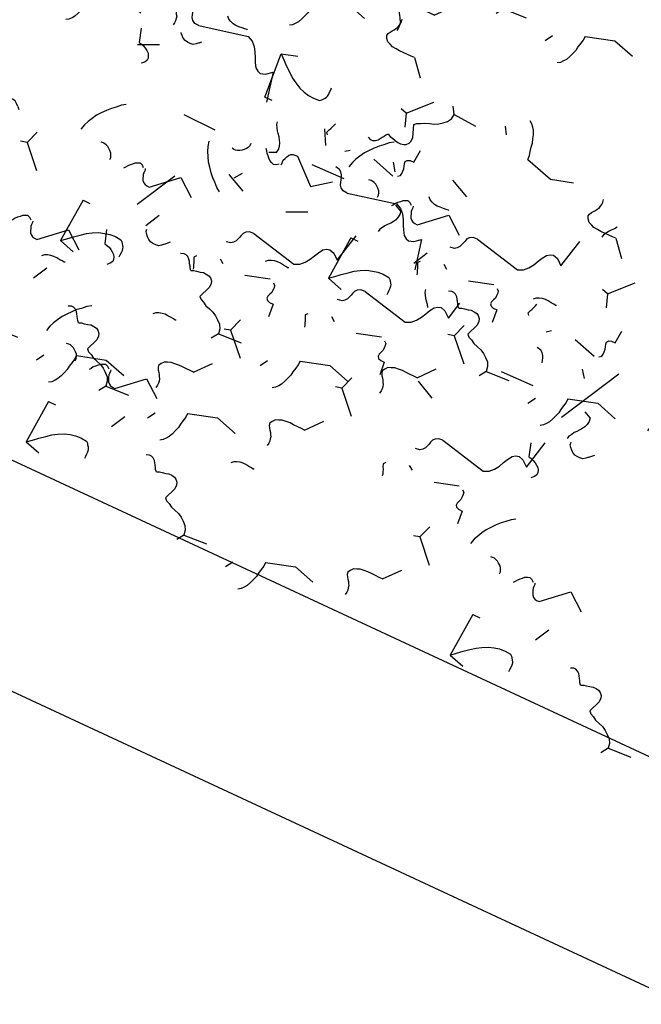
# Model space of a CAD drawing. Units: millimetres. Extents: x 684916043 to 685120015, y 476226116 to 476310557.
# Drawn here: x 684941983 to 684943765, y 476268120 to 476270943 of the extents above; entities that cross this region are included whole.
import ezdxf

# ---------------------------------------------------------------- set-up
doc = ezdxf.new("R2010")
doc.units = ezdxf.units.MM
doc.header["$LTSCALE"] = 75
for name, color, linetype in [('A-DOOR', 9, 'Continuous'), ('A-FLOR-LEVL', 6, 'Continuous'), ('A-GROWIES', 251, 'Continuous')]:
    doc.layers.add(name, color=color, linetype=linetype)

# ---------------------------------------------------------------- blocks, each defined once
blk = doc.blocks.new('ELEVATOR GARDEN')
at = {"linetype": 'Continuous'}
for p, q in [((-2.484822080135544, 1.497117378476133), (-2.504883579639184, 1.465226463354696)), ((-2.268484122143448, 1.446720486823992), (-2.248468276202729, 1.476698813926589)), ((-0.4711546309700054, 1.404336900135448), (-0.4912161304736316, 1.372445985014011)), ((-0.2548166729779098, 1.353940008483306), (-0.2348008270371764, 1.383918335585903)), ((-1.495215744331787, 1.358709362530305), (-1.563377393515196, 1.379852913034426)), ((-3.114504938492814, 1.273171504064393), (-3.173829963055326, 1.206143015702381)), ((0.5184517048337653, 1.26592888418962), (0.450290055650342, 1.287072434693741)), ((-1.100837489327276, 1.180391025723694), (-1.160162513889787, 1.113362537361695)), ((-3.361616658094192, 1.131623816019058), (-3.381678157597847, 1.099732900897578)), ((-3.186239126142198, 1.045984204300694), (-3.271414870349204, 1.138342544918132)), ((-1.799500525403204, 1.151827565405554), (-1.833836639050148, 1.089784911337773)), ((-1.512528403288314, 1.162389323427163), (-1.544979540503547, 1.163356411809076)), ((-3.145278700102082, 1.081226924366916), (-3.125262854161363, 1.111205251469528)), ((-3.186239126142198, 1.045984204300694), (-3.207032367656254, 0.9892722109163543)), ((-3.186239126142198, 1.045984204300694), (-3.159288382971141, 1.052826025411065)), ((-1.172571676976645, 0.9532037259599946), (-1.257747421183666, 1.045562066577446)), ((0.2141669237623489, 1.059047087064869), (0.1798308101153907, 0.9970044329970875)), ((0.5011390458772382, 1.069608845086478), (0.4686879086619768, 1.07057593346839)), ((-2.372010322290421, 0.9932158000732443), (-2.440171971473887, 1.014359350577323)), ((-1.172571676976645, 0.9532037259599946), (-1.193364918490715, 0.8964917325756687)), ((-1.172571676976645, 0.9532037259599946), (-1.145620933805603, 0.9600455470703793)), ((0.08887391061996652, 0.9617247093699888), (0.06881241111629777, 0.9298337942485091)), ((0.3052118686120622, 0.911327817717833), (0.3252277145527813, 0.9413061448204445)), ((-3.991299516451491, 0.9076779416072753), (-4.050624541014002, 0.8406494532452626)), ((-4.465344789224318, 0.8140928758837731), (-4.485406288727987, 0.7822019607622934)), ((-3.251469128941935, 0.7803800489833748), (-3.147416435267829, 0.8097711265511265)), ((-3.0219734973318, 0.7869214150314718), (-3.040662767254886, 0.8008584104758825)), ((-2.389322981246934, 0.7968957609701022), (-2.421774118462181, 0.7978628493520006)), ((-4.249006831232222, 0.7636959842316315), (-4.228990985291489, 0.793674311334243)), ((-4.063033704100874, 0.6804906418435763), (-4.148209448307853, 0.7728489824610705)), ((-2.676295103361866, 0.7863340029484505), (-2.710631217008824, 0.7242913488806693)), ((-1.237801679776382, 0.6875995706426892), (-1.13374898610229, 0.7169906482104267)), ((-0.5408089477373466, 0.7377788349582062), (-0.600133972299858, 0.6707503465961935)), ((-4.063033704100874, 0.6804906418435763), (-4.083826945614888, 0.6237786484592789)), ((-4.063033704100874, 0.6804906418435763), (-4.036082960929789, 0.6873324629539894)), ((-3.475738453420561, 0.6756848599379452), (-3.543900102604013, 0.6968284104420235)), ((-1.008306048166247, 0.6941409366908005), (-1.026995318089348, 0.7080779321351827)), ((-5.095027647581617, 0.5901470014719763), (-5.154352672144128, 0.523118513109992)), ((-0.6125431353867299, 0.5105915351945072), (-0.6977188795936939, 0.6029498758119871)), ((0.774195465352264, 0.6164348962993813), (0.73985935170532, 0.5543922422315859)), ((-0.6125431353867299, 0.5105915351945072), (-0.6333363769007434, 0.4538795418101955)), ((-0.6125431353867299, 0.5105915351945072), (-0.585592392215645, 0.5174333563049203)), ((-3.780023234491992, 0.4688030628131656), (-3.81435934813895, 0.4067604087453702)), ((-3.493051112377074, 0.4793648208348031), (-3.525502249592321, 0.4803319092167015)), ((-2.909842593443997, 0.4453272371296464), (-2.992716978005319, 0.486017736168364)), ((-5.166761835230986, 0.3629597017082773), (-5.25193757943795, 0.4553180423257572)), ((-4.128263706900555, 0.4148864865262993), (-4.024211013226505, 0.4442775640940084)), ((-3.898768075290434, 0.4214278525744106), (-3.917457345213577, 0.4353648480187502)), ((-0.8961751442784731, 0.3525467587889608), (-0.9790495288397807, 0.3932372578276784)), ((-5.166761835230986, 0.3629597017082773), (-5.187555076745028, 0.3062477083239941)), ((-5.166761835230986, 0.3629597017082773), (-5.139811092059915, 0.3698015228187046)), ((-1.689558244734258, 0.3516491109240008), (-1.709227398701458, 0.3331259222213561)), ((-3.640674918155256, 0.2893728348894058), (-3.610525018450417, 0.2750945861676968)), ((-3.21528995982267, 0.2633211924196388), (-3.362484294077191, 0.2619758012757956)), ((-0.6777731381864243, 0.2449873798772302), (-0.5737204445123609, 0.2743784574449393)), ((-0.4482775065762752, 0.2515287459253273), (-0.466966776499433, 0.2654657413696953)), ((0.3241092044312808, 0.258868632583301), (0.3044400504640805, 0.2403454438806563)), ((-1.662758397461246, -0.0227227315222791), (-1.515011331189257, 0.2451642744361635)), ((-1.627007468989703, 0.1965923565487202), (-1.596857569284893, 0.182314107826997)), ((-1.201622510657131, 0.1705407140789532), (-1.348816844911639, 0.1691953229351242)), ((1.032916844469881, 0.1025582829901168), (0.9477411002629168, 0.1949166236075968)), ((-5.231991838030694, 0.09735554639102872), (-5.127939144356631, 0.1267466239587236)), ((-3.525505969454272, 0.1139469571443783), (-3.549356245728475, 0.1471443922454228)), ((0.4020800423287056, -0.02272273160247096), (0.4986561179762816, 0.1523837960954921)), ((-5.00249620642056, 0.1038969124391116), (-5.021185476343703, 0.1178339078834796)), ((-3.786637171402646, 0.07983367467257096), (-3.869511555963996, 0.1205241737112459)), ((1.032916844469881, 0.1025582829901168), (1.012123602955882, 0.04584628960581938)), ((1.032916844469881, 0.1025582829901168), (1.05986758764098, 0.1094001041005299)), ((-1.511838520288734, 0.02116647880369271), (-1.535688796562923, 0.05436391390472295)), ((-2.566352822692906, -0.01384445153307468), (-2.575780370950227, -0.02272273148680881))]:
    blk.add_line(p, q, dxfattribs=at)
for points in [[(-2.632603830762449, 1.411700527685511), (-2.632105639786673, 1.428886073175974), (-2.627775108987464, 1.445954772901814), (-2.623377064469523, 1.464935955275379), (-2.620962703582009, 1.482063077883566), (-2.614723280808832, 1.499075211530354), (-2.608483849254696, 1.51608916685683), (-2.600350116725636, 1.533042982992413), (-2.592353283418859, 1.544271786829029), (-2.582462122794439, 1.555445916513662), (-2.570782506634444, 1.562742087935675)], [(-0.618936381596896, 1.318920049344811), (-0.61843819062112, 1.336105594835274), (-0.6141076598219115, 1.353174294561114), (-0.6097096153039843, 1.37215547693468), (-0.6072952544164849, 1.389282599542867), (-0.6010558316432792, 1.406294733189668), (-0.594816400089158, 1.423308688516144), (-0.5866826675601118, 1.440262504651727), (-0.5786858342533208, 1.451491308488343), (-0.5687946736288865, 1.462665438172976), (-0.5571150574689199, 1.469961609594975)], [(-2.052680509326066, 1.249187508181237), (-2.064307193985442, 1.243802067974713), (-2.075806181830501, 1.242232519789169), (-2.091205040779585, 1.238863691361203), (-2.104680390412796, 1.235447335005134), (-2.118049912168516, 1.235845154361442), (-2.131359215704975, 1.238153669809563), (-2.140730325197751, 1.244164980244378), (-2.149995589251134, 1.253994109750849), (-2.15347394160149, 1.265567880471465), (-2.152968481468932, 1.28274974747896), (-2.132334016894845, 1.333733190576069), (-2.141599263386425, 1.343565963441833), (-2.156697040020291, 1.349748793793253), (-2.171688962433862, 1.359751264896047), (-2.190604523015651, 1.366047227405474), (-2.209534657034766, 1.372343260162253), (-2.226428184703749, 1.382402262220339), (-2.241359888898046, 1.394315429414931), (-2.256245965872253, 1.40813571958941), (-2.265270383391552, 1.425602168424135), (-2.268484122143448, 1.446720486823992), (-2.371805073807081, 1.442150487519115)], [(-3.114504938492814, 1.273171504064393), (-3.099226515982195, 1.272718940308749), (-3.082039227840369, 1.2722043454351), (-3.062950325662186, 1.271635041285847), (-3.045763019958528, 1.271124089771504), (-3.028530069472836, 1.272523904596383), (-3.011282571892679, 1.273918184134928), (-2.99774697769746, 1.279250701621791), (-2.984211401064087, 1.284579575749319), (-2.974320258001498, 1.295750062074603), (-2.968254176824587, 1.307035537361301), (-2.96986929076381, 1.316640153984068), (-2.975316779650171, 1.326354329652887), (-2.980817164913404, 1.33416506082483), (-2.986324854457123, 1.3419721837612), (-2.989916365308247, 1.349722705494841), (-2.995416768133282, 1.357529793307506), (-2.997039168791176, 1.367134445053964), (-2.998661569449055, 1.376739096800407), (-2.998382364851537, 1.386287217591558), (-2.996126780903992, 1.397685789912558)], [(-2.632603830762449, 1.411700527685511), (-2.755947915085514, 1.377152236401656), (-2.850629621401978, 1.406728850317734)], [(-1.512528403288314, 1.162389323427163), (-1.495215744331787, 1.358709362530305), (-1.516779216835729, 1.34024266965929), (-1.538349984839272, 1.321774190232233), (-1.561844209473023, 1.303364168811299), (-1.583354759257318, 1.286806385476083), (-1.604737603446367, 1.274066315841523), (-1.629967378457849, 1.261439518859703), (-1.65311491111818, 1.254484635838651), (-1.676194947621568, 1.249438592106102), (-1.70107074394096, 1.248266898400558), (-1.727749560452182, 1.250975054884648), (-1.735219064689616, 1.256929834364144), (-1.738863489479442, 1.262773268241602), (-1.744363901085435, 1.270578534374593), (-1.748001039156676, 1.276421933128361), (-1.749758449690248, 1.282205262938604), (-1.751380850348127, 1.291809914685032), (-1.751094367812939, 1.301356178672847), (-1.750747667058462, 1.312813138752475), (-1.750461184523246, 1.32235940274029)], [(-0.03901306016051365, 1.156407029840537), (-0.05063974481988964, 1.151021589634027), (-0.0621387326649625, 1.14945204144847), (-0.07753759161404616, 1.146083213020518), (-0.09101294124725712, 1.142666856664462), (-0.1043824630029775, 1.143064676020757), (-0.117691766539437, 1.145373191468863), (-0.1270628760321983, 1.151384501903692), (-0.1363281400856096, 1.161213631410163), (-0.1398064924359375, 1.17278740213078), (-0.1393010323033792, 1.189969269138274), (-0.1186665677292922, 1.240952712235369), (-0.1279318142208865, 1.250785485101133), (-0.1430295908547521, 1.256968315452568), (-0.1580215132683236, 1.266970786555362), (-0.1769370738501266, 1.273266749064774), (-0.1958672078692274, 1.279562781821554), (-0.2127607355382111, 1.289621783879667), (-0.2276924397325075, 1.30153495107426), (-0.2425785167067289, 1.315355241248724), (-0.2516029342259998, 1.332821690083435), (-0.2548166729779098, 1.353940008483306), (-0.3581376246415431, 1.349370009178429)], [(-1.100837489327276, 1.180391025723694), (-1.085559066816657, 1.179938461968064), (-1.06837177867483, 1.179423867094414), (-1.049282876496662, 1.178854562945148), (-1.032095570792976, 1.178343611430833), (-1.014862620307312, 1.179743426255698), (-0.9976151227271401, 1.181137705794242), (-0.9840795285319217, 1.186470223281106), (-0.9705439518985486, 1.191799097408619), (-0.9606528088359454, 1.202969583733918), (-0.9545867276590485, 1.21425505902063), (-0.9562018415982863, 1.223859675643368), (-0.961649330484633, 1.233573851312201), (-0.9671497157478797, 1.241384582484145), (-0.9726574052915851, 1.2491917054205), (-0.9762489161426942, 1.25694222715417), (-0.9817493189677435, 1.264749314966807), (-0.9833717196256373, 1.274353966713278), (-0.9849941202835168, 1.283958618459707), (-0.9847149156859984, 1.293506739250859), (-0.982459331738454, 1.304905311571872)], [(-0.618936381596896, 1.318920049344811), (-0.7422804659199613, 1.284371758060956), (-0.8369621722364542, 1.313948371977048)], [(0.5011390458772382, 1.069608845086478), (0.5184517048337653, 1.26592888418962), (0.4968882323298232, 1.24746219131859), (0.475317464326281, 1.228993711891562), (0.4518232396925157, 1.210583690470614), (0.4303126899082343, 1.194025907135384), (0.4089298457191859, 1.181285837500823), (0.3837000707076896, 1.168659040519003), (0.360552538047358, 1.161704157497965), (0.3374725015439708, 1.156658113765417), (0.3125967052245784, 1.155486420059859), (0.2859178887133709, 1.158194576543963), (0.2784483844759365, 1.164149356023458), (0.2748039596860963, 1.169992789900917), (0.2693035480801029, 1.177798056033893), (0.2656664100088619, 1.183641454787676), (0.2639089994752766, 1.189424784597904), (0.2622865988174112, 1.199029436344333), (0.2625730813526133, 1.208575700332148), (0.2629197821070761, 1.220032660411803), (0.2632062646423066, 1.22957892439959)], [(-2.052680509326066, 1.249187508181237), (-2.045263936589279, 1.241321997486281), (-2.041672416957255, 1.233573297432244), (-2.036186605131235, 1.225762636507724), (-2.030731847088163, 1.216044782355837), (-2.025231453043958, 1.208235872863568), (-2.015913266270871, 1.200315652892925), (-2.006481938558878, 1.196215038549965), (-1.996937496250709, 1.195928564795679), (-1.983401919617322, 1.201257438923207)], [(-3.509398408721125, 1.046206965228393), (-3.508900217745307, 1.063392510718884), (-3.504569686946084, 1.080461210444739), (-3.500171642428157, 1.099442392818304), (-3.4977572815407, 1.116569515426463), (-3.491517858767452, 1.133581649073278), (-3.485278427213331, 1.150595604399768), (-3.47714469468427, 1.167549420535337), (-3.469147861377536, 1.178778224371911), (-3.45925670075313, 1.189952354056558), (-3.447577084593135, 1.197248525478557)], [(-0.03901306016051365, 1.156407029840537), (-0.03159648742374088, 1.148541519145596), (-0.02800496779171624, 1.140792819091573), (-0.02251915596569631, 1.132982158167025), (-0.01706439792262415, 1.123264304015152), (-0.01156400387843348, 1.115455394522883), (-0.002245817105318793, 1.10753517455224), (0.007185510606674939, 1.10343456020928), (0.01672995291482948, 1.103148086454993), (0.03026552954821682, 1.108476960582507)], [(-3.509398408721125, 1.046206965228393), (-3.632742493044148, 1.011658673944581), (-3.727424199360669, 1.04123528786063)], [(-2.929475087284686, 0.8836939457241471), (-2.941101771944062, 0.8783085055176372), (-2.952600759789178, 0.8767389573320514), (-2.967999618738276, 0.8733701289040994), (-2.981474968371487, 0.8699537725480297), (-2.99484449012715, 0.8703515919043667), (-3.008153793663624, 0.8726601073524876), (-3.017524903156414, 0.8786714177872739), (-3.026790167209768, 0.8885005472937735), (-3.030268519560153, 0.9000743180143473), (-3.029763059427566, 0.9172561850218983), (-3.009128594853507, 0.9682396281189511), (-3.018393841345073, 0.9780724009847432), (-3.033491617978939, 0.9842552313361921), (-3.048483540392496, 0.994257702438972), (-3.067399100974342, 1.00055366494837), (-3.086329234993414, 1.006849697705178), (-3.103222762662384, 1.016908699763277), (-3.118154466856723, 1.028821866957827), (-3.133040543830901, 1.042642157132335), (-3.142064961350187, 1.060108605967059), (-3.145278700102082, 1.081226924366916), (-3.248599651765758, 1.076656925061997)], [(-2.426855212020982, 1.06923062919634), (-2.422999078790482, 1.071026476821615), (-2.413500281264319, 1.068829236728121), (-2.402039651482653, 1.06848798345078), (-2.386828725128936, 1.066126580406689), (-2.373459212154174, 1.065726939370691), (-2.360044054397406, 1.06723806467393), (-2.346561391702764, 1.070659850945262), (-2.334941993762015, 1.076045326275491), (-2.32510377341913, 1.085306903064946)], [(-3.991299516451491, 0.9076779416072753), (-3.976021093940886, 0.9072253778516455), (-3.958833805799017, 0.9067107829780241), (-3.939744903620877, 0.9061414788287294), (-3.922557597917162, 0.9056305273144432), (-3.905324647431485, 0.9070303421393078), (-3.888077149851298, 0.9084246216778524), (-3.874541555656094, 0.9137571391647157), (-3.861005979022721, 0.9190860132922438), (-3.851114835960132, 0.930256499617542), (-3.845048754783264, 0.9415419749041973), (-3.846663868722487, 0.9511465915269497), (-3.852111357608806, 0.9608607671958111), (-3.857611742872052, 0.9686714983677689), (-3.863119432415772, 0.9764786213041106), (-3.866710943266881, 0.9842291430377657), (-3.872211346091959, 0.9920362308503883), (-3.873833746749852, 1.001640882596845), (-3.875456147407746, 1.011245534343288), (-3.875176942810185, 1.020793655134469), (-3.872921358862669, 1.03219222745544)], [(-0.05890784000696669, 0.8763078585793238), (-0.0584096490311623, 0.8934934040698295), (-0.05407911823193956, 0.9105621037956695), (-0.04968107371401231, 0.9295432861692348), (-0.04726671282655559, 0.9466704087773792), (-0.04102729005332151, 0.9636825424241948), (-0.0347878584992003, 0.9806964977506851), (-0.02665412597013983, 0.9976503138862682), (-0.01865729266339144, 1.008879117722842), (-0.008766132038971364, 1.020053247407489), (0.002913484121009446, 1.027349418829488)], [(-2.389322981246934, 0.7968957609701022), (-2.372010322290421, 0.9932158000732443), (-2.39357379479442, 0.9747491072021575), (-2.415144562797906, 0.9562806277751577), (-2.438638787431671, 0.9378706063542239), (-2.460149337215952, 0.921312823019008), (-2.481532181405044, 0.908572753384405), (-2.506761956416526, 0.8959459564025849), (-2.529909489076829, 0.8889910733815753), (-2.552989525580202, 0.8839450296490412), (-2.577865321899608, 0.8827733359434831), (-2.604544138410816, 0.8854814924275729), (-2.61201364264825, 0.8914362719070681), (-2.61565806743809, 0.897279705784527), (-2.621158479044084, 0.9050849719175176), (-2.624795617115367, 0.9109283706712432), (-2.626553027648939, 0.9167117004814855), (-2.628175428306761, 0.9263163522279427), (-2.627888945771559, 0.9358626162157719), (-2.627542245017111, 0.9473195762953992), (-2.62725576248188, 0.9568658402832)], [(-1.699005805538732, 0.9328859007784303), (-1.70074864263502, 0.9386691603412629), (-1.700462151318916, 0.9482172460087384), (-1.700228591503404, 0.9558546004606825), (-1.703759892916196, 0.9655139966064752), (-1.707298472266643, 0.9751752495556474), (-1.710889974336837, 0.9829275929689345), (-1.718291973636397, 0.9907930334165513), (-1.725821687312092, 0.9948389384838663), (-1.735313233243374, 0.9970288567350423), (-1.746766567525484, 0.9973718965683389), (-1.852718784725766, 0.9049766118372844), (-1.927384636320653, 0.9645333745356623)], [(-1.691362968485961, 0.9326559579794349), (-1.682052068431474, 0.9247357731324968), (-1.670697284089158, 0.9205767007834851), (-1.661046978779794, 0.9241116894602044), (-1.649420311682235, 0.929493486307436), (-1.641543879690289, 0.936908184678984), (-1.633689342977831, 0.9443157017030472), (-1.625827501984915, 0.9517268269627408), (-1.61980704802815, 0.9611051792695235), (-1.613854107790189, 0.9685710489285384)], [(-0.4131877628554435, 0.9764501508556549), (-0.4093316296249441, 0.9782459984809293), (-0.3998328320987667, 0.9760487583874209), (-0.3883722023171146, 0.9757075051100799), (-0.3731612759633975, 0.9733461020659888), (-0.3597917629886211, 0.9729464610300056), (-0.3463766052318675, 0.9744575863332443), (-0.3328939425372397, 0.9778793726045762), (-0.3212745445964629, 0.983264847934791), (-0.3114363242535916, 0.9925264247242609)], [(-3.270346331460445, 0.788586812955657), (-3.279671796171257, 0.7965088897296368), (-3.281294205609996, 0.806111719796462), (-3.280954791574189, 0.8175687149997799), (-3.280615386319283, 0.8290238885234515), (-3.276503833117459, 0.8384569852295556), (-3.272353930633201, 0.8497990617189117), (-3.272060152598456, 0.8593471122626966), (-3.277567842142133, 0.8671542351990382), (-3.288900739985849, 0.871318667215931), (-3.306088063251408, 0.8718259753708963), (-3.310110391056583, 0.929278792821151)], [(-1.545345749071416, 0.9588862801837053), (-1.54563224916842, 0.949336372836612), (-1.54208635675657, 0.9396805498027305), (-1.538502141405019, 0.9319282415131056), (-1.531100133324571, 0.9240646227451492), (-1.523630646648982, 0.9181061999063758), (-1.516161142411576, 0.9121514204268948), (-1.506729823480512, 0.9080489844042461), (-1.499139917928346, 0.905908310389762), (-1.491511619189126, 0.9056857245567613), (-1.481892394005428, 0.9073080549672596)], [(-4.613126539851237, 0.7286760250931081), (-4.612628348875447, 0.7458615705836138), (-4.608297818076224, 0.7629302703094538), (-4.603899773558283, 0.7819114526830191), (-4.601485412670826, 0.7990385752911635), (-4.595245989897592, 0.8160507089379934), (-4.58900655834347, 0.8330646642644837), (-4.58087282581441, 0.8500184804000526), (-4.572875992507662, 0.8612472842366259), (-4.562984831883242, 0.8724214139212734), (-4.551305215723261, 0.8797175853432719)], [(-2.929475087284686, 0.8836939457241471), (-2.922058514547956, 0.8758284350291632), (-2.918466994915903, 0.8680797349751828), (-2.912981183089911, 0.8602690740506063), (-2.907526425046797, 0.8505512198987617), (-2.902026031002649, 0.8427423104064502), (-2.892707844229534, 0.8348220904358215), (-2.883276516517498, 0.8307214760928758), (-2.8737320742094, 0.8304350023385751), (-2.860196497576013, 0.8357638764660749)], [(-1.514317403033004, 0.7171709164629476), (-1.496790700855371, 0.7281133167926157), (-1.479097917457224, 0.7447878756451161), (-1.463434471252512, 0.7576957867133558), (-1.447643293109778, 0.7744268765211615), (-1.431799209809171, 0.7930632325055029), (-1.41793151463952, 0.8098473152804218), (-1.405844961944069, 0.8305147862331381), (-1.395720259065868, 0.8493226270104657), (-1.387519004037188, 0.8681907474734061), (-1.381098952949046, 0.8909295043567056)], [(0.3146616436268062, 0.8401054224377305), (0.3129188065305186, 0.8458886820005773), (0.3132052978466078, 0.8554367676680528), (0.313438857662149, 0.8630741221199969), (0.3099075562493425, 0.8727335182657896), (0.3063689768988951, 0.8823947712149476), (0.3027774748286873, 0.8901471146282489), (0.2953754755291413, 0.8980125550758657), (0.2878457618534469, 0.9020584601431807), (0.2783542159221639, 0.9042483783943425), (0.2669008816400691, 0.9045914182276533), (0.1609486644397862, 0.812196133496613), (0.08628281284488537, 0.8717528961949625)], [(0.5210154814294441, 0.7137948390750921), (0.5093887967700681, 0.708409398868568), (0.4978898089249668, 0.7068398506829823), (0.4824909499758832, 0.703471022255016), (0.4690156003426722, 0.7000546658989606), (0.4556460785869803, 0.7004524852552976), (0.4423367750505349, 0.7027610007034184), (0.4329656655577168, 0.7087723111381905), (0.4237004015043624, 0.7186014406447185), (0.4202220491539919, 0.7301752113652782), (0.4207275092865785, 0.747357078372815), (0.4413619738606229, 0.798340521469882), (0.4320967273690854, 0.8081732943356883), (0.4169989507352199, 0.8143561246871087), (0.4020070283216484, 0.8243585957898887), (0.3830914677398027, 0.8306545582992868), (0.3641613337207303, 0.8369505910561088), (0.3472678060517609, 0.8470095931141941), (0.3323361018574218, 0.8589227603087437), (0.317450024883243, 0.8727430504832654), (0.308425607363958, 0.8902094993179901), (0.3052118686120622, 0.911327817717833), (0.2018909169483862, 0.9067578184129275)], [(-2.925534520178743, 0.8165368298644893), (-2.917597896310355, 0.8258567592888681), (-2.922939522195392, 0.8393923973887496), (-2.9265310242656, 0.8471447408020367), (-2.930062316897491, 0.8568059586274615), (-2.933593609529339, 0.866467176452943), (-2.935276228406437, 0.8741611321076022)], [(-1.256678882294906, 0.6958063346149714), (-1.266004347005719, 0.7037284113889513), (-1.267626756444457, 0.7133312414557764), (-1.267287342408665, 0.7247882366590943), (-1.266947937153759, 0.736243410182766), (-1.262836383951907, 0.74567650688887), (-1.258686481467649, 0.7570185833782261), (-1.258392703432904, 0.766566633922011), (-1.263900392976595, 0.7743737568583384), (-1.275233290820296, 0.7785381888752454), (-1.29242061408587, 0.7790454970302108), (-1.29644294189103, 0.8364983144804512)], [(-0.5408089477373466, 0.7377788349582062), (-0.5255305252267277, 0.7373262712025621), (-0.5083432370848584, 0.7368116763289407), (-0.4892543349067324, 0.7362423721796603), (-0.4720670292030178, 0.7357314206653598), (-0.4548340787173402, 0.7371312354902528), (-0.4375865811371682, 0.7385255150287975), (-0.424050986941964, 0.7438580325156323), (-0.4105154103085766, 0.7491869066431747), (-0.4006242672459877, 0.7603573929684586), (-0.3945581860691192, 0.771642868255114), (-0.3961733000083569, 0.7812474848778805), (-0.401620788894661, 0.7909616605467562), (-0.4071211741579077, 0.7987723917186855), (-0.4126288637016131, 0.8065795146550556), (-0.4162203745527222, 0.8143300363886965), (-0.4217207773778142, 0.8221371242013191), (-0.423343178035708, 0.8317417759477763), (-0.4249655786935875, 0.8413464276942193), (-0.4246863740960407, 0.8508945484854138), (-0.4224307901485247, 0.8622931208063704)], [(-0.05890784000696669, 0.8763078585793238), (-0.1822519243299894, 0.8417595672955116), (-0.2769336306465249, 0.8713361812115608)], [(0.322304480679577, 0.8398754796387351), (0.331615380734064, 0.8319552947918112), (0.3429701650763946, 0.8277962224427995), (0.3526204703857303, 0.8313312111195188), (0.3642471374833036, 0.8367130079667504), (0.3721235694752494, 0.8441277063382984), (0.379978106187707, 0.8515352233623759), (0.3878399471806233, 0.858946348622041), (0.3938604011373883, 0.868324700928838), (0.3998133413753493, 0.8757905705878528)], [(0.4683217000941227, 0.8661058018430339), (0.468035199997118, 0.8565558944959122), (0.4715810924089681, 0.8469000714620449), (0.4751653077605198, 0.8391477631724058), (0.4825673158409671, 0.8312841444044494), (0.4900368025165704, 0.825325721565676), (0.4975063067539764, 0.8193709420862092), (0.5069376256850404, 0.8152685060635463), (0.5145275312371922, 0.8131278320490765), (0.5221558299764126, 0.8129052462160757), (0.531775055160125, 0.814527576626574)], [(0.499350046132534, 0.624390438122262), (0.5168767483101533, 0.6353328384519301), (0.5345695317083283, 0.6520073973044447), (0.5502329779130264, 0.6649153083726702), (0.566024156055775, 0.6816463981804617), (0.5818682393563677, 0.7002827541648031), (0.5957359345260187, 0.7170668369397362), (0.607822487221469, 0.7377343078924383), (0.617947190099656, 0.7565421486697659), (0.6261484451283508, 0.7754102691327205), (0.6325684962164928, 0.79814902601602)], [(-4.033203218414826, 0.5661630055888764), (-4.044829903074202, 0.5607775653823523), (-4.056328890919303, 0.5592080171967524), (-4.071727749868401, 0.5558391887688146), (-4.085203099501584, 0.5524228324127307), (-4.09857262125729, 0.5528206517690819), (-4.111881924793735, 0.5551291672172027), (-4.121253034286539, 0.5611404776519748), (-4.130518298339908, 0.5709696071585029), (-4.133996650690278, 0.5825433778790483), (-4.133491190557692, 0.5997252448866135), (-4.112856725983633, 0.6507086879836521), (-4.122121972475199, 0.6605414608494584), (-4.13721974910905, 0.666724291200893), (-4.152211671522622, 0.676726762303673), (-4.171127232104467, 0.6830227248130711), (-4.19005736612354, 0.6893187575698931), (-4.206950893792509, 0.6993777596279784), (-4.221882597986848, 0.7112909268225422), (-4.236768674961027, 0.7251112169970497), (-4.245793092480298, 0.7425776658317744), (-4.249006831232222, 0.7636959842316315), (-4.352327782895898, 0.7591259849267118)], [(-0.9118670710132051, 0.7237563515238037), (-0.903930447144802, 0.7330762809481683), (-0.909272073029868, 0.7466119190480498), (-0.9128635751000616, 0.7543642624613511), (-0.9163948677319524, 0.7640254802867759), (-0.9199261603638007, 0.7736866981122574), (-0.9216087792408985, 0.7813806537669024)], [(-5.095027647581617, 0.5901470014719763), (-5.079749225071012, 0.5896944377163464), (-5.062561936929114, 0.5891798428427251), (-5.043473034751003, 0.5886105386934304), (-5.026285729047288, 0.5880995871791441), (-5.00905277856161, 0.589499402004023), (-4.991805280981438, 0.5908936815425818), (-4.978269686786234, 0.5962261990294309), (-4.964734110152847, 0.6015550731569448), (-4.954842967090272, 0.6127255594822429), (-4.948776885913404, 0.6240110347688983), (-4.950391999852627, 0.6336156513916649), (-4.955839488738931, 0.6433298270605263), (-4.961339874002178, 0.6511405582324841), (-4.966847563545883, 0.65894768116884), (-4.970439074396992, 0.6666982029024808), (-4.975939477222084, 0.6745052907151035), (-4.977561877879978, 0.6841099424615606), (-4.979184278537815, 0.693714594208032), (-4.978905073940311, 0.7032627149991839), (-4.976649489992795, 0.7146612873201406)], [(-4.613126539851237, 0.7286760250931081), (-4.73647062417426, 0.6941277338092959), (-4.831152330490809, 0.7237043477253451)], [(-3.30364978997963, 0.7037370667392793), (-3.299793656749173, 0.705532914364511), (-3.290294859222954, 0.703335674271031), (-3.278834229441273, 0.7029944209937042), (-3.263623303087627, 0.7006330179495563), (-3.250253790112808, 0.7002333769136158), (-3.236838632356054, 0.7017445022168403), (-3.223355969661455, 0.7051662884881438), (-3.211736571720678, 0.7105517638183585), (-3.201898351377778, 0.719813340607871)], [(0.5210154814294441, 0.7137948390750921), (0.5284320541661884, 0.705929328380094), (0.5320235737982415, 0.6981806283260994), (0.537509385624233, 0.6903699674015371), (0.5429641436673336, 0.6806521132496925), (0.5484645377114958, 0.672843203757381), (0.5577827244845963, 0.6649229837867523), (0.5672140521966469, 0.6608223694438209), (0.5767584945047588, 0.660535895689506), (0.5902940711381461, 0.6658647698170199)], [(-3.493051112377074, 0.4793648208348031), (-3.475738453420561, 0.6756848599379452), (-3.497301925924532, 0.6572181670668868), (-3.518872693928031, 0.6387496876398728), (-3.542366918561797, 0.6203396662189391), (-3.563877468346064, 0.6037818828837231), (-3.585260312535169, 0.5910418132491344), (-3.610490087546665, 0.5784150162673001), (-3.633637620206954, 0.5714601332462905), (-3.656717656710342, 0.5664140895137422), (-3.68159345302972, 0.5652423958081982), (-3.708272269540956, 0.5679505522922881), (-3.715741773778362, 0.5739053317717833), (-3.719386198568202, 0.5797487656492422), (-3.72488661017421, 0.5875540317822328), (-3.728523748245451, 0.5933974305359868), (-3.730281158779064, 0.5991807603462007), (-3.731903559436901, 0.6087854120926721), (-3.731617076901699, 0.6183316760804871), (-3.731270376147265, 0.6297886361600717), (-3.730983893612006, 0.6393349001479294)], [(-3.108791027874858, 0.6308922339310783), (-3.317500713470537, 0.6810610747113088), (-3.340761360726972, 0.6702920511015975), (-3.358461430843661, 0.6536175273728162), (-3.372442275733192, 0.6330120172905964), (-3.382612614612398, 0.6122952318537926), (-3.392737335052331, 0.5934837477171868), (-3.404756356467232, 0.5747324027714598), (-3.418419638695838, 0.565585814943347), (-3.431895014671795, 0.5621639935483387), (-3.452726753946266, 0.5685165572604518), (-3.478832622949, 0.5903135983608223), (-3.509365368826209, 0.4631861671825135)], [(-3.108791027874858, 0.6308922339310783), (-3.089641916258373, 0.6322318041939781), (-3.076053408124423, 0.6394714095369949), (-3.068124070974591, 0.6487913740851212), (-3.063959595053078, 0.6601333803271103), (-3.061764220543864, 0.6696230782359294), (-3.057607013779105, 0.6809687629609158), (-3.053502764857726, 0.690398251431418), (-3.045580714426563, 0.6997182511032207), (-3.035802703521938, 0.7070709534805673), (-3.016600660404848, 0.7103212549589415)], [(-2.575800383497381, 0.5673923383213548), (-2.577543220593668, 0.5731755978842017), (-2.577256729277607, 0.5827236835516203), (-2.577023169462038, 0.5903610380036071), (-2.580554470874844, 0.6000204341493998), (-2.58409305022532, 0.6096816870985435), (-2.587684552295485, 0.6174340305118591), (-2.595086551595074, 0.6252994709594333), (-2.60261626527074, 0.6293453760267909), (-2.612107811202009, 0.6315352942779526), (-2.623561145484175, 0.6318783341112351), (-2.729513362684401, 0.539483049380209), (-2.80417921427933, 0.5990398120785443)], [(-2.56815754644461, 0.5671623955223453), (-2.558846646390151, 0.5592422106753929), (-2.547491862047835, 0.555083138326367), (-2.537841556738442, 0.558618127003129), (-2.526214889640912, 0.5639999238503179), (-2.518338457648937, 0.5714146222219227), (-2.51048392093648, 0.578822139245986), (-2.502622079943563, 0.5862332645056512), (-2.496601625986827, 0.5956116168124055), (-2.490648685748866, 0.6030774864714346)], [(-2.42214032703005, 0.593392717726644), (-2.422426827127097, 0.5838428103794939), (-2.418880934715204, 0.5741869873456551), (-2.415296719363653, 0.5664346790560302), (-2.40789471128322, 0.5585710602880738), (-2.400425224607645, 0.5526126374492719), (-2.392955720370253, 0.5466578579697909), (-2.383524401439132, 0.5425554219471707), (-2.375934495886995, 0.5404147479326866), (-2.368306197147774, 0.5401921620996859), (-2.358686971964048, 0.5418144925101842)], [(-1.09512357870932, 0.5381117555903927), (-1.303833264304998, 0.588280596370609), (-1.32709391156142, 0.5775115727609119), (-1.344793981678137, 0.5608370490321448), (-1.35877482656764, 0.5402315389499108), (-1.368945165446846, 0.5195147535130928), (-1.379069885886778, 0.5007032693765012), (-1.391088907301693, 0.48195192443076), (-1.404752189530299, 0.4728053366026614), (-1.418227565506257, 0.4693835152076531), (-1.439059304780741, 0.475736078919752), (-1.465165173783447, 0.4975331200201367), (-1.495697919660657, 0.3704056888418279)], [(-1.09512357870932, 0.5381117555903927), (-1.075974467092848, 0.5394513258532783), (-1.06238595895887, 0.5466909311963235), (-1.054456621809052, 0.5560108957444498), (-1.050292145887525, 0.5673529019864247), (-1.048096771378326, 0.5768425998952438), (-1.043939564613552, 0.5881882846202302), (-1.039835315692187, 0.5976177730907324), (-1.031913265261025, 0.6069377727625351), (-1.022135254356385, 0.6142904751398675), (-1.002933211239309, 0.6175407766182559)], [(-4.147140909419093, 0.4230932504985958), (-4.156466374129906, 0.4310153272725756), (-4.158088783568644, 0.4406181573394008), (-4.157749369532823, 0.4520751525427187), (-4.15740996427796, 0.4635303260663335), (-4.153298411076094, 0.4729634227724802), (-4.149148508591836, 0.4843054992618505), (-4.148854730557076, 0.4938535498056353), (-4.154362420100782, 0.5016606727419486), (-4.165695317944483, 0.5058251047588556), (-4.182882641210057, 0.5063324129138351), (-4.186904969015245, 0.5637852303640329)], [(-4.033203218414826, 0.5661630055888764), (-4.025786645678082, 0.5582974948938642), (-4.022195126046014, 0.5505487948398837), (-4.016709314220037, 0.5427381339153214), (-4.011254556176937, 0.5330202797634769), (-4.005754162132789, 0.5252113702711512), (-3.996435975359674, 0.5172911503005366), (-3.987004647647623, 0.5131905359576052), (-3.977460205339469, 0.5129040622033045), (-3.963924628706124, 0.51823293633079)], [(0.1468407787345285, 0.5338379600901959), (0.150696911964971, 0.5356338077154277), (0.1601957094912052, 0.5334365676219761), (0.1716563392728574, 0.5330953143446351), (0.1868672656265318, 0.5307339113005014), (0.2002367786013366, 0.5303342702645608), (0.2136519363581044, 0.5318453955677711), (0.2271345990526896, 0.5352671818390746), (0.2387539969934522, 0.5406526571692893), (0.2485922173363804, 0.5499142339588019)], [(-3.802329098137434, 0.4510432674073712), (-3.794392474268989, 0.4603631968317927), (-3.799734100154083, 0.4738988349316315), (-3.803325602224234, 0.4816511783449613), (-3.806856894856125, 0.4913123961704002), (-3.810388187487987, 0.5009736139958818), (-3.812070806365071, 0.5086675696505267)], [(-2.391111980991695, 0.3516773540058438), (-2.373585278814019, 0.3626197543355545), (-2.355892495415915, 0.3792943131880122), (-2.340229049211146, 0.3922022242562804), (-2.324437871068397, 0.4089333140640861), (-2.308593787767805, 0.4275696700484133), (-2.294726092598196, 0.4443537528233037), (-2.282639539902718, 0.4650212237760627), (-2.272514837024545, 0.4838290645533476), (-2.264313581995822, 0.5026971850163449), (-2.257893530907737, 0.5254359418996017)], [(-1.439813207367862, 0.3958061585267103), (-1.457190483491516, 0.4536567250858354), (-1.46668928979858, 0.4558521434996692), (-1.479938401458625, 0.4600658900005925), (-1.491225689644025, 0.4661338016380654), (-1.5005967903559, 0.4721469337525264), (-1.509914959567155, 0.4800707970824476), (-1.515362430891656, 0.4897886161106015), (-1.51889372352349, 0.4994498339360547), (-1.518621814425487, 0.5089961681712794), (-1.512548446530005, 0.5202816083342157), (-1.500748420274334, 0.5313937069009)], [(0.8746901852167781, 0.3974932316722857), (0.8729473481204764, 0.4032764912351183), (0.8732338394365371, 0.4128245769025369), (0.8734673992521067, 0.4204619313545237), (0.8699360978393145, 0.4301213275003448), (0.8663975184888102, 0.4397825804494602), (0.8628060164186593, 0.4475349238627899), (0.8554040171190707, 0.4554003643103641), (0.8478743034434189, 0.4594462693777217), (0.8383827575121359, 0.4616361876288835), (0.8269294232299842, 0.4619792274621517), (0.7209772060297581, 0.369583942731154), (0.6463113544348147, 0.4291407054294751)], [(0.5738542417976902, 0.3030256801860247), (0.5564769656740367, 0.3608762467451356), (0.546978159366958, 0.3630716651589836), (0.5337290477069132, 0.3672854116599069), (0.522441759521513, 0.3733533232973656), (0.5130706588096388, 0.3793664554118408), (0.5037524895983978, 0.387290318741762), (0.4983050182738822, 0.3970081377699159), (0.4947737256420623, 0.4066693555953833), (0.4950456347400518, 0.4162156898305795), (0.5011190026355337, 0.4275011299935301), (0.5129190288912184, 0.4386132285602145)], [(0.8823330222695489, 0.3972632888732903), (0.8916439223239934, 0.3893431040263238), (0.9029987066663097, 0.3851840316773121), (0.9126490119757023, 0.3887190203540598), (0.9242756790732329, 0.3941008172012488), (0.9321521110652213, 0.4015155155728394), (0.9400066477776647, 0.4089230325969027), (0.947868488770581, 0.416334157856582), (0.9538889427273176, 0.4257125101633505), (0.9598418829652786, 0.4331783798223512)], [(-4.407377921109742, 0.386206126603966), (-4.403521787879299, 0.388001974229212), (-4.394022990353065, 0.3858047341357462), (-4.382562360571413, 0.3854634808584052), (-4.367351434217738, 0.3831020778142715), (-4.353981921242934, 0.3827024367783309), (-4.34056676348618, 0.3842135620815696), (-4.327084100791566, 0.3876353483528447), (-4.315464702850804, 0.3930208236830737), (-4.30562648250789, 0.4022824004725862)], [(-3.640674918155256, 0.2893728348894058), (-3.642131263935426, 0.3047041801196855), (-3.639762539049002, 0.319922358068311), (-3.635545149188744, 0.3331714521664679), (-3.629539286231079, 0.3425462313613252), (-3.621549722081099, 0.3537787136809243), (-3.611673152455737, 0.3649492702536605), (-3.603751110805433, 0.3742674482458455), (-3.597677742909895, 0.3855528884088102), (-3.589702769759029, 0.3967817976164838), (-3.587439890311941, 0.4081821564933961)], [(-0.6966503407049345, 0.2531941438495124), (-0.705975805415747, 0.2611162206234923), (-0.7075982148544853, 0.2707190506903174), (-0.7072588008186926, 0.2821760458936353), (-0.7069193955638298, 0.2936312194172643), (-0.7028078423619633, 0.303064316123411), (-0.6986579398777053, 0.3144063926127671), (-0.6983641618429459, 0.323954443156552), (-0.7038718513866371, 0.3317615660928936), (-0.715204749230324, 0.3359259981098006), (-0.7323920724959123, 0.3364333062647518), (-0.7364144003011148, 0.3938861237149496)], [(-3.985585605833506, 0.2653986714740171), (-3.966436494217021, 0.2667382417369026), (-3.952847986083057, 0.2739778470799337), (-3.944918648933239, 0.28329781162806), (-3.940754173011712, 0.2946398178700349), (-3.938558798502498, 0.3041295157788539), (-3.934401591737767, 0.3154752005037977), (-3.930297342816402, 0.3249046889742999), (-3.922375292385198, 0.3342246886461595), (-3.912597281480615, 0.3415773910234492), (-3.893395238363496, 0.3448276925018661)], [(-1.689558244734258, 0.3516491109240008), (-1.67972731111, 0.3609107228371613), (-1.669956578143072, 0.3682652820178447), (-1.656526846949063, 0.3697763370737164), (-1.64316462947383, 0.3693749094817491), (-1.631756913630909, 0.3671265683482261), (-1.620484207663665, 0.3610569052784882), (-1.611166029671509, 0.3531348636281706), (-1.603749456934722, 0.3452693529332151), (-1.596400371573921, 0.3354968246294163), (-1.594830902416689, 0.3239814416674704)], [(-0.3518385294232758, 0.2811441607583021), (-0.3439019055548442, 0.2904640901827236), (-0.3492435314399387, 0.3039997282825624), (-0.3528350335100896, 0.3117520716958921), (-0.3563663261419805, 0.3214132895213169), (-0.3598976187738288, 0.3310745073467984), (-0.3615802376509265, 0.3387684630014576)], [(-3.985585605833506, 0.2653986714740171), (-4.194295291429157, 0.3155675122542334), (-4.217555938685607, 0.3047984886445221), (-4.235256008802352, 0.2881239649157123), (-4.249236853691826, 0.267518454833521), (-4.259407192571018, 0.246801669396703), (-4.269531913010994, 0.2279901852600688), (-4.28155093442588, 0.2092388403143843), (-4.295214216654486, 0.2000922524862858), (-4.308689592630472, 0.1966704310912206), (-4.329521331904957, 0.2030229948033337), (-4.35562720090762, 0.2248200359037611), (-4.386159946784872, 0.09769260472539543)], [(-3.679528514627492, 0.24986139818607), (-3.681271351723794, 0.2556446577489027), (-3.680984860407733, 0.2651927434163355), (-3.680751300592178, 0.272830097868308), (-3.684282602004956, 0.2824894940141007), (-3.68782118135546, 0.2921507469632587), (-3.691412683425654, 0.2999030903765316), (-3.6988146827252, 0.3077685308241342), (-3.706344396400866, 0.311814435891506), (-3.715835942332134, 0.3140043541426678), (-3.7272892766143, 0.3143473939759502), (-3.833241493814526, 0.2219521092449241), (-3.907907345409441, 0.2815088719432453)], [(-1.627007468989703, 0.1965923565487202), (-1.628463814769887, 0.2119237017789999), (-1.626095089883464, 0.2271418797276255), (-1.621877700023205, 0.2403909738257823), (-1.615871837065541, 0.2497657530206396), (-1.607882272915546, 0.2609982353402245), (-1.598005703290198, 0.2721687919129607), (-1.590083661639895, 0.2814869699051599), (-1.584010293744356, 0.2927724100681246), (-1.57603532059349, 0.304001319275784), (-1.573772441146403, 0.3154016781526963)], [(-3.671885677574735, 0.2496314553870747), (-3.662574777520277, 0.2417112705401081), (-3.651219993177946, 0.2375521981910964), (-3.641569687868568, 0.2410871868678299), (-3.629943020771037, 0.2464689837150331), (-3.622066588779063, 0.2538836820866237), (-3.614212052066605, 0.261291199110687), (-3.606350211073689, 0.2687023243703663), (-3.600329757116953, 0.2780806766771349), (-3.594376816878977, 0.2855465463361213)], [(-3.525868458160176, 0.275861777591345), (-3.526154958257223, 0.2663118702442091), (-3.52260906584533, 0.2566560472103561), (-3.519024850493778, 0.2489037389207454), (-3.511622842413331, 0.241040120152789), (-3.504153355737785, 0.2350816973139871), (-3.49668385150035, 0.2291269178344919), (-3.487252532569315, 0.2250244818118432), (-3.47966262701712, 0.2228838077973876), (-3.4720343282779, 0.2226612219643869), (-3.462415103094187, 0.2242835523748994)], [(0.3241092044312808, 0.258868632583301), (0.3339401380555529, 0.2681302444964615), (0.3437108710224805, 0.2754848036771449), (0.3571406022164751, 0.2769958587330166), (0.3705028196917084, 0.2765944311410493), (0.3819105355346295, 0.2743460900075405), (0.3931832415018732, 0.2682764269377884), (0.4025014194940297, 0.2603543852874992), (0.4099179922308309, 0.2524888745925438), (0.4172670775916316, 0.2427163462887307), (0.4188365467488637, 0.2312009633267706)], [(-5.250869040549205, 0.105562310363311), (-5.260194505260031, 0.1134843871372908), (-5.261816914698798, 0.1230872172040733), (-5.261477500662963, 0.1345442124074054), (-5.2611380954081, 0.1459993859310629), (-5.257026542206233, 0.1554324826371953), (-5.252876639721975, 0.1667745591265515), (-5.252582861687202, 0.1763226096703363), (-5.258090551230922, 0.184129732606678), (-5.269423449074637, 0.1882941646235281), (-5.286610772340183, 0.1888014727785361), (-5.290633100145385, 0.2462542902287481)], [(-4.906057229267532, 0.1335123272720722), (-4.898120605399114, 0.1428322566965079), (-4.903462231284209, 0.1563678947963467), (-4.907053733354417, 0.1641202382096338), (-4.910585025986251, 0.1737814560351012), (-4.914116318618099, 0.1834426738605828), (-4.915798937495211, 0.1911366295152419)], [(-3.494840112121793, 0.03414641387054473), (-3.477313409944145, 0.04508881420025546), (-3.459620626546041, 0.06176337305272739), (-3.443957180341272, 0.07467128412099555), (-3.428166002198537, 0.09140237392880124), (-3.412321918897945, 0.1100387299131427), (-3.39845422372828, 0.1268228126880473), (-3.386367671032829, 0.1474902836407779), (-3.376242968154685, 0.1662981244180628), (-3.368041713125947, 0.1851662448810458), (-3.361621662037848, 0.2079050017643027)], [(-0.5350950371193477, 0.09549956482493371), (-0.5159459255028906, 0.09683913508783348), (-0.5023574173689127, 0.1040787404308645), (-0.4944280802190804, 0.1133987049789766), (-0.4902636042975672, 0.1247407112209515), (-0.4880682297883538, 0.1342304091297848), (-0.483911023023623, 0.1455760938547286), (-0.4798067741022578, 0.1550055823252308), (-0.4718847236710531, 0.1643255819970761), (-0.4621067127664702, 0.17167828437438), (-0.4429046696493373, 0.1749285858527827)], [(-2.316607785326553, 0.03031259606960646), (-2.333985061450178, 0.08816316262870316), (-2.343483867757257, 0.09035858104256533), (-2.356732979417259, 0.09457232754353129), (-2.36802026760266, 0.1006402391809758), (-2.377391368314548, 0.1066533712954509), (-2.386709537525775, 0.1145772346253722), (-2.392157008850305, 0.1242950536535261), (-2.395688301482167, 0.1339562714789508), (-2.395416392384178, 0.1435026057141755), (-2.389343024488653, 0.1547880458771544), (-2.377542998232968, 0.1659001444438246)], [(-0.5350950371193477, 0.09549956482493371), (-0.7438047227150264, 0.1456684056051643), (-0.7670653699714478, 0.1348993819954529), (-0.7847654400882078, 0.118224858266629), (-0.7987462849776961, 0.09761934818446605), (-0.8089166238568737, 0.07690256274764806), (-0.8190413442968492, 0.0580910786109996), (-0.8310603657117213, 0.03933973366531518), (-0.8447236479403273, 0.03019314583720245), (-0.8581990239163417, 0.02677132444213726), (-0.8790307631908121, 0.03312388815425038), (-0.9051366321934751, 0.05492092925467773), (-0.923784646570752, -0.02272273155099924)], [(-4.506174108444597, -0.02272273141187497), (-4.498344300039733, -0.01171484877615114), (-4.488467730414385, -0.0005442922034291087), (-4.48054568876411, 0.008773885788727398), (-4.474472320868571, 0.02005932595169213), (-4.466497347717706, 0.03128823515935153), (-4.464234468270618, 0.042688594036278)], [(-5.044443348103769, -0.02272273139097081), (-5.042286929632667, -0.01340142435647351), (-5.038129722867893, -0.002055739631501297), (-5.034025473946528, 0.007373748839015093), (-5.026103423515323, 0.01669374851086047), (-5.016325412610726, 0.02404645088815016), (-4.997123369493622, 0.02729675236658125)], [(-2.566352822692906, -0.01384445153307468), (-2.55652188906862, -0.004582839619914125), (-2.546751156101692, 0.00277171956076927), (-2.53332142490774, 0.004282774616598317), (-2.519959207432507, 0.003881347024631054), (-2.508551491589557, 0.001633005891150674), (-2.497278785622299, -0.004436657178587211), (-2.487960607630143, -0.01235869882889062), (-2.480544034893398, -0.0202242095238887), (-2.47866510953871, -0.02272273149060311)]]:
    blk.add_lwpolyline(points, dxfattribs=at)

msp = doc.modelspace()

# ---------------------------------------------------------------- linework, layer by layer
at = {"layer": 'A-DOOR'}
msp.add_line((684945218.0528854, 476268164.0430616), (684937239.6809409, 476271876.9369354), dxfattribs=at)
at = {"layer": 'A-FLOR-LEVL'}
msp.add_line((684916043.2927996, 476281079.2972021), (684976244.203333, 476253063.6274257), dxfattribs=at)

# ---------------------------------------------------------------- block references
at = {"layer": 'A-GROWIES', "zscale": 674.9999999999998}
for p, xscale, yscale, rotation in [((684940960.5311453, 476272613.8422053), 675.000000284282, 675.0000002510689, 155.9432932664592), ((684940422.6832054, 476271458.0992571), -675.0000002688599, 675.0000002949309, 334.1450080041709), ((684940911.5532218, 476271574.5553882), 675.000000284282, 675.0000002510689, 155.9432932664592), ((684942669.3933549, 476270370.2967212), 675.000000284282, 675.0000002510689, 155.9432932664592)]:
    msp.add_blockref('ELEVATOR GARDEN', p, dxfattribs=dict(at, xscale=xscale, yscale=yscale, rotation=rotation))

doc.saveas('drawing.dxf')
